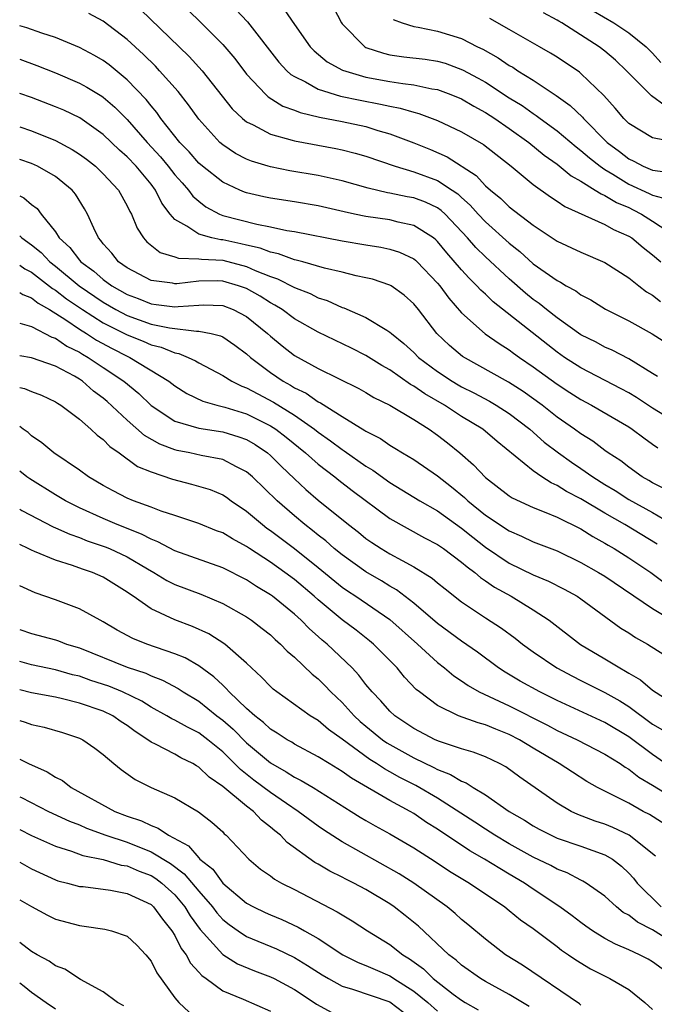
# Model space of a CAD drawing. Units: inches. Extents: x 2613000 to 2616000, y 1524000 to 1527000.
# Drawn here: x 2613000 to 2613053, y 1525545 to 1525627 of the extents above; entities that cross this region are included whole.
import ezdxf

# ---------------------------------------------------------------- set-up
doc = ezdxf.new("R2010")
doc.units = ezdxf.units.IN
doc.header["$MEASUREMENT"] = 0
doc.layers.add('LD26131524_2ft', color=253, linetype='Continuous')

msp = doc.modelspace()

# ---------------------------------------------------------------- linework, layer by layer
at = {"layer": 'LD26131524_2ft'}
for points, elevation in [([(2613010.121, 1525628.121), (2613014.188, 1525624.188), (2613015.27, 1525623), (2613017.805, 1525619.806), (2613018.648, 1525619), (2613019, 1525618.713), (2613019.539, 1525618.462), (2613021, 1525617.677), (2613022.809, 1525617.192), (2613023, 1525617.126), (2613026.483, 1525616.483), (2613027, 1525616.377), (2613028.101, 1525616.101), (2613029, 1525615.844), (2613031.45, 1525615), (2613033, 1525614.543), (2613035, 1525613.797), (2613036.213, 1525613), (2613036.678, 1525612.678), (2613037, 1525612.375), (2613037.734, 1525611.734), (2613038.38, 1525611), (2613039, 1525610.336), (2613041, 1525608.561), (2613041.875, 1525607.875), (2613043, 1525606.838), (2613045, 1525605.427), (2613045.294, 1525605.294), (2613045.772, 1525605), (2613046.572, 1525604.572), (2613047, 1525604.246), (2613047.817, 1525603.817), (2613049.046, 1525603.046), (2613051, 1525602.065), (2613052.968, 1525600.968), (2613054.186, 1525600.186)], 7556), ([(2613014.085, 1525628.085), (2613015.207, 1525627), (2613017, 1525625.189), (2613018.008, 1525624.008), (2613019, 1525622.719), (2613020.608, 1525621), (2613020.81, 1525620.81), (2613022.036, 1525620.036), (2613023, 1525619.697), (2613023.492, 1525619.492), (2613025.115, 1525619.115), (2613027, 1525618.75), (2613029, 1525618.314), (2613029.996, 1525618.004), (2613031, 1525617.724), (2613033, 1525616.957), (2613034.393, 1525616.393), (2613035.793, 1525615.793), (2613038.225, 1525614.225), (2613039, 1525613.374), (2613039.418, 1525613), (2613040.291, 1525612.291), (2613041, 1525611.597), (2613043, 1525610.066), (2613045, 1525608.74), (2613047, 1525607.806), (2613049, 1525606.946), (2613051, 1525605.666), (2613051.833, 1525605), (2613052.496, 1525604.496), (2613053, 1525604.199), (2613053.674, 1525603.674)], 7554), ([(2613018.11, 1525628.11), (2613019.084, 1525627.084), (2613021.713, 1525623.713), (2613022.381, 1525623), (2613022.693, 1525622.693), (2613023, 1525622.507), (2613023.947, 1525622.053), (2613025, 1525621.456), (2613026.878, 1525620.878), (2613028.522, 1525620.522), (2613030.208, 1525620.208), (2613031, 1525620.017), (2613031.867, 1525619.867), (2613033, 1525619.516), (2613033.418, 1525619.418), (2613035, 1525618.833), (2613037, 1525617.892), (2613038.83, 1525616.83), (2613041.162, 1525615), (2613043, 1525613.481), (2613044.44, 1525612.44), (2613045, 1525612.09), (2613045.641, 1525611.641), (2613049, 1525610.127), (2613049.714, 1525609.714), (2613051, 1525609.161), (2613051.254, 1525609), (2613052.199, 1525608.199), (2613053, 1525607.59), (2613053.702, 1525607)], 7552), ([(2613022.135, 1525628.135), (2613023, 1525626.864), (2613024.316, 1525625), (2613024.651, 1525624.651), (2613025.753, 1525623.753), (2613027.039, 1525623.039), (2613029, 1525622.47), (2613031, 1525622.098), (2613032.084, 1525621.915), (2613033, 1525621.816), (2613034.51, 1525621.49), (2613035, 1525621.416), (2613036.112, 1525621), (2613037, 1525620.631), (2613038.022, 1525620.022), (2613039, 1525619.504), (2613039.785, 1525619), (2613041, 1525618.165), (2613042.638, 1525617), (2613043.929, 1525615.929), (2613045, 1525615.182), (2613046.193, 1525614.193), (2613047, 1525613.748), (2613048.203, 1525613), (2613048.679, 1525612.679), (2613049, 1525612.56), (2613049.963, 1525611.963), (2613051, 1525611.536), (2613051.366, 1525611.366), (2613052.075, 1525611), (2613053, 1525610.414), (2613055, 1525609.103)], 7550), ([(2613026.276, 1525628.276), (2613026.948, 1525627), (2613027, 1525626.932), (2613028.889, 1525625), (2613029, 1525624.944), (2613030.458, 1525624.458), (2613031, 1525624.34), (2613032.173, 1525624.173), (2613033.955, 1525623.955), (2613035, 1525623.796), (2613035.616, 1525623.616), (2613037.084, 1525623.084), (2613038.382, 1525622.382), (2613039, 1525622.03), (2613041, 1525620.738), (2613042.075, 1525620.075), (2613043, 1525619.41), (2613043.255, 1525619.255), (2613043.579, 1525619), (2613045, 1525617.965), (2613046.612, 1525616.612), (2613047, 1525616.332), (2613047.707, 1525615.707), (2613048.601, 1525615), (2613049, 1525614.727), (2613049.656, 1525614.344), (2613051, 1525613.513), (2613052.716, 1525612.716), (2613053, 1525612.57), (2613054.236, 1525612.236)], 7548), ([(2613048.011, 1525628.011), (2613049.76, 1525627), (2613051, 1525626.155), (2613052.468, 1525625), (2613053, 1525624.463), (2613053.685, 1525623.686)], 7540), ([(2613053.408, 1525597.408), (2613053, 1525597.665), (2613051, 1525598.89), (2613049.606, 1525599.606), (2613049, 1525599.869), (2613048.269, 1525600.269), (2613047, 1525600.889), (2613045, 1525602.307), (2613044.125, 1525603), (2613043.511, 1525603.511), (2613043, 1525603.858), (2613042.37, 1525604.37), (2613041, 1525605.57), (2613039, 1525607.429), (2613038.2, 1525608.2), (2613037.511, 1525609), (2613035.618, 1525611), (2613035.299, 1525611.299), (2613035, 1525611.506), (2613033.986, 1525611.986), (2613033, 1525612.357), (2613032.455, 1525612.454), (2613031, 1525612.757), (2613030.789, 1525612.788), (2613029.171, 1525613.171), (2613027, 1525613.79), (2613025, 1525614.229), (2613022.625, 1525614.625), (2613021, 1525614.941), (2613020.799, 1525615), (2613019.415, 1525615.416), (2613019, 1525615.589), (2613018.073, 1525616.073), (2613017, 1525616.789), (2613016.759, 1525617), (2613015, 1525618.938), (2613014.144, 1525620.143), (2613013.258, 1525621.258), (2613011.713, 1525623), (2613011.366, 1525623.366), (2613010.36, 1525624.36), (2613009, 1525625.612), (2613007, 1525627.139), (2613005.797, 1525627.797)], 7558), ([(2613031.278, 1525627.278), (2613032.017, 1525627), (2613033, 1525626.699), (2613033.355, 1525626.644), (2613035, 1525626.313), (2613037, 1525625.681), (2613038.339, 1525625), (2613038.788, 1525624.788), (2613040.076, 1525624.076), (2613041, 1525623.44), (2613041.283, 1525623.284), (2613041.707, 1525623), (2613043, 1525622.196), (2613044.921, 1525620.921), (2613046.096, 1525620.096), (2613047.119, 1525619.119), (2613047.213, 1525619), (2613049.206, 1525617), (2613050.224, 1525616.223), (2613051, 1525615.608), (2613051.43, 1525615.43), (2613052.221, 1525615), (2613053, 1525614.673), (2613054.479, 1525614.479)], 7546), ([(2613055, 1525616.999), (2613053, 1525617.392), (2613051, 1525618.583), (2613050.586, 1525619), (2613049.871, 1525619.871), (2613048.926, 1525620.926), (2613047, 1525622.767), (2613046.874, 1525622.874), (2613045, 1525624.12), (2613044.462, 1525624.462), (2613043.531, 1525625), (2613041, 1525626.453), (2613039.363, 1525627.363)], 7544), ([(2613054.048, 1525620.048), (2613052.896, 1525620.896), (2613051, 1525622.804), (2613050.825, 1525623), (2613049.889, 1525623.889), (2613049, 1525624.644), (2613048.535, 1525625), (2613045.389, 1525627), (2613045.139, 1525627.139), (2613045, 1525627.238), (2613043.856, 1525627.856)], 7542), ([(2613055, 1525593.521), (2613053, 1525594.758), (2613051.64, 1525595.64), (2613051, 1525596.023), (2613050.37, 1525596.37), (2613047, 1525598.123), (2613045.636, 1525599), (2613045, 1525599.432), (2613039.651, 1525603.651), (2613039, 1525604.291), (2613038.626, 1525604.626), (2613038.295, 1525605), (2613037.633, 1525605.633), (2613037, 1525606.333), (2613035.764, 1525607.764), (2613035, 1525608.697), (2613034.847, 1525608.847), (2613034.644, 1525609), (2613033, 1525610.047), (2613031.682, 1525610.318), (2613031, 1525610.503), (2613029, 1525610.804), (2613028.03, 1525611), (2613027.178, 1525611.178), (2613025, 1525611.674), (2613023, 1525612.024), (2613021, 1525612.333), (2613020.449, 1525612.449), (2613019, 1525612.777), (2613018.832, 1525612.832), (2613018.43, 1525613), (2613017, 1525613.657), (2613015.307, 1525615), (2613015, 1525615.267), (2613014.201, 1525616.201), (2613013.423, 1525617), (2613011.826, 1525619), (2613011.487, 1525619.487), (2613011, 1525620.047), (2613010.586, 1525620.586), (2613009, 1525622.24), (2613007.487, 1525623.487), (2613007, 1525623.842), (2613006.274, 1525624.274), (2613005, 1525624.93), (2613003, 1525625.77), (2613001.859, 1525626.14), (2613000.587, 1525626.587), (2613000, 1525626.747)], 7560), ([(2613000, 1525623.959), (2613001.44, 1525623.44), (2613003, 1525622.816), (2613005, 1525621.968), (2613005.63, 1525621.63), (2613006.865, 1525620.865), (2613007, 1525620.772), (2613007.956, 1525619.956), (2613009, 1525618.9), (2613010.666, 1525617), (2613011.79, 1525615.79), (2613012.445, 1525615), (2613013, 1525614.292), (2613013.599, 1525613.599), (2613014.15, 1525613), (2613014.503, 1525612.503), (2613015, 1525612.07), (2613015.599, 1525611.599), (2613016.731, 1525611), (2613017, 1525610.891), (2613019.856, 1525610.144), (2613021, 1525609.928), (2613022.366, 1525609.634), (2613023, 1525609.538), (2613027, 1525608.753), (2613029, 1525608.419), (2613030.23, 1525608.23), (2613031, 1525608.073), (2613031.818, 1525607.818), (2613033, 1525607.249), (2613033.142, 1525607.142), (2613033.287, 1525607), (2613035, 1525605.22), (2613035.184, 1525605), (2613035.945, 1525603.945), (2613037, 1525602.741), (2613038.978, 1525600.978), (2613040.15, 1525600.15), (2613041, 1525599.637), (2613041.357, 1525599.357), (2613041.861, 1525599), (2613043, 1525598.223), (2613045, 1525596.757), (2613046.064, 1525596.064), (2613047, 1525595.464), (2613047.872, 1525595), (2613051, 1525593.174), (2613051.275, 1525593), (2613052.258, 1525592.258), (2613053, 1525591.749), (2613053.432, 1525591.432)], 7562), ([(2613053.994, 1525587.994), (2613053, 1525588.506), (2613052.696, 1525588.696), (2613052.136, 1525589), (2613051, 1525589.803), (2613050.336, 1525590.336), (2613049.292, 1525591), (2613049, 1525591.206), (2613047.986, 1525591.986), (2613047, 1525592.599), (2613046.455, 1525593), (2613045, 1525594.01), (2613043.75, 1525595), (2613042.154, 1525596.154), (2613040.926, 1525596.926), (2613037.076, 1525599.076), (2613035.991, 1525599.991), (2613034.94, 1525601), (2613033.399, 1525603), (2613033, 1525603.494), (2613032.201, 1525604.201), (2613031.099, 1525605), (2613031, 1525605.059), (2613029.538, 1525605.538), (2613029, 1525605.663), (2613028.171, 1525605.829), (2613027, 1525606.127), (2613025.526, 1525606.474), (2613023.701, 1525607), (2613023.151, 1525607.152), (2613023, 1525607.18), (2613021.67, 1525607.67), (2613021, 1525607.799), (2613020.143, 1525608.143), (2613019, 1525608.39), (2613018.513, 1525608.513), (2613017, 1525608.83), (2613016.838, 1525608.838), (2613016.092, 1525609), (2613015, 1525609.306), (2613014.005, 1525609.995), (2613013, 1525610.544), (2613012.614, 1525611), (2613011.911, 1525611.911), (2613011.377, 1525613), (2613011, 1525613.487), (2613009.74, 1525615), (2613009, 1525615.78), (2613008.349, 1525616.349), (2613007, 1525617.65), (2613005.042, 1525619.042), (2613003.688, 1525619.688), (2613003, 1525619.982), (2613001, 1525620.744), (2613000, 1525621.104)], 7564), ([(2613000, 1525618.297), (2613001, 1525617.968), (2613003, 1525617.161), (2613004.408, 1525616.408), (2613005, 1525616.023), (2613005.589, 1525615.589), (2613006.341, 1525615), (2613007, 1525614.373), (2613008.284, 1525613), (2613009, 1525611.7), (2613009.223, 1525611.223), (2613009.359, 1525611), (2613009.824, 1525609.824), (2613010.359, 1525609), (2613010.661, 1525608.661), (2613011.768, 1525607.768), (2613013, 1525607.414), (2613013.297, 1525607.297), (2613015, 1525607.262), (2613015.215, 1525607.215), (2613017, 1525607.125), (2613019, 1525606.615), (2613019.714, 1525606.286), (2613021, 1525605.772), (2613021.585, 1525605.585), (2613023, 1525604.863), (2613024.337, 1525604.337), (2613025, 1525603.992), (2613025.751, 1525603.752), (2613027, 1525603.182), (2613027.143, 1525603.143), (2613029, 1525602.335), (2613030.734, 1525601.267), (2613031, 1525601.121), (2613031.127, 1525601), (2613032.174, 1525600.174), (2613033, 1525599.412), (2613033.409, 1525599), (2613035, 1525597.807), (2613036.223, 1525597), (2613036.707, 1525596.707), (2613037, 1525596.54), (2613038.025, 1525596.025), (2613039.334, 1525595.334), (2613039.912, 1525595), (2613041, 1525594.307), (2613042.71, 1525593), (2613043.917, 1525591.917), (2613045.12, 1525591), (2613046.217, 1525590.217), (2613047, 1525589.697), (2613047.981, 1525589), (2613049, 1525588.366), (2613049.856, 1525587.856), (2613051, 1525587.114), (2613053, 1525586.01), (2613054.902, 1525584.902)], 7566), ([(2613053.372, 1525583.373), (2613050.68, 1525585), (2613049, 1525585.972), (2613047, 1525587.168), (2613045.788, 1525587.788), (2613045, 1525588.288), (2613044.498, 1525588.498), (2613043.712, 1525589), (2613043, 1525589.493), (2613039.971, 1525591.971), (2613038.77, 1525593), (2613037, 1525594.066), (2613035.564, 1525595), (2613033.937, 1525595.937), (2613033, 1525596.604), (2613032.739, 1525596.739), (2613031, 1525597.959), (2613030.324, 1525598.324), (2613029, 1525599.156), (2613027.775, 1525599.775), (2613025, 1525601.106), (2613023, 1525602.237), (2613021.969, 1525603), (2613021.374, 1525603.374), (2613021, 1525603.564), (2613020.126, 1525604.126), (2613019, 1525604.757), (2613018.826, 1525604.826), (2613018.323, 1525605), (2613017, 1525605.378), (2613016.602, 1525605.398), (2613015, 1525605.371), (2613013.159, 1525605.159), (2613013, 1525605.162), (2613012.789, 1525605.211), (2613011, 1525605.443), (2613009, 1525606.49), (2613008.288, 1525607), (2613007.719, 1525607.719), (2613007, 1525608.519), (2613006.799, 1525608.799), (2613006.593, 1525609), (2613006.196, 1525609.804), (2613005.665, 1525611), (2613005.425, 1525611.425), (2613004.672, 1525612.672), (2613004.402, 1525613), (2613003, 1525614.129), (2613001.498, 1525615), (2613001, 1525615.225), (2613000, 1525615.557)], 7568), ([(2613000, 1525612.517), (2613000.351, 1525612.351), (2613001, 1525611.792), (2613001.451, 1525611.451), (2613001.787, 1525611), (2613003, 1525609.499), (2613003.315, 1525609), (2613004.199, 1525608.199), (2613005, 1525607.142), (2613005.124, 1525607), (2613006.219, 1525606.219), (2613007, 1525605.529), (2613007.719, 1525605), (2613009, 1525604.263), (2613009.918, 1525603.918), (2613011, 1525603.483), (2613011.44, 1525603.44), (2613013, 1525603.231), (2613013.261, 1525603.261), (2613015, 1525603.381), (2613015.388, 1525603.388), (2613017, 1525603.332), (2613017.867, 1525603), (2613019, 1525602.42), (2613020.762, 1525601), (2613021, 1525600.78), (2613021.968, 1525599.968), (2613023, 1525599.154), (2613025, 1525598.062), (2613028.392, 1525596.392), (2613029, 1525596.051), (2613029.655, 1525595.655), (2613031, 1525595.009), (2613033, 1525593.807), (2613034.28, 1525593), (2613035, 1525592.492), (2613035.837, 1525591.837), (2613036.863, 1525591), (2613038.006, 1525590.006), (2613039, 1525588.933), (2613041, 1525587.411), (2613041.246, 1525587.247), (2613043, 1525586.433), (2613043.918, 1525586.082), (2613045, 1525585.622), (2613047, 1525584.64), (2613048.003, 1525584.003), (2613049, 1525583.461), (2613049.281, 1525583.281), (2613049.779, 1525583), (2613051, 1525582.235), (2613052.848, 1525581), (2613054.071, 1525580.071)], 7570), ([(2613000, 1525609.181), (2613000.186, 1525609), (2613001, 1525608.436), (2613001.785, 1525607.785), (2613002.516, 1525607), (2613003, 1525606.625), (2613004.986, 1525604.986), (2613007, 1525603.615), (2613008.059, 1525603), (2613009, 1525602.506), (2613011, 1525601.793), (2613012.538, 1525601.462), (2613014.806, 1525601.194), (2613015, 1525601.209), (2613016.037, 1525601), (2613016.814, 1525600.814), (2613017, 1525600.716), (2613018.029, 1525600.029), (2613019, 1525599.307), (2613019.332, 1525599), (2613021, 1525597.744), (2613022.077, 1525597), (2613022.674, 1525596.674), (2613023, 1525596.465), (2613023.994, 1525595.994), (2613025, 1525595.29), (2613025.201, 1525595.201), (2613027, 1525594.052), (2613028.893, 1525592.893), (2613029, 1525592.812), (2613030.206, 1525592.206), (2613031, 1525591.647), (2613031.412, 1525591.412), (2613032.063, 1525591), (2613033, 1525590.442), (2613035, 1525589.072), (2613036.171, 1525588.171), (2613037.26, 1525587.26), (2613037.523, 1525587), (2613039, 1525585.803), (2613041, 1525584.469), (2613042.034, 1525584.034), (2613043, 1525583.567), (2613045, 1525582.796), (2613047, 1525581.837), (2613048.472, 1525581), (2613049, 1525580.677), (2613053, 1525577.967), (2613055, 1525576.79)], 7572), ([(2613000, 1525606.715), (2613000.425, 1525606.425), (2613001, 1525606.122), (2613002.76, 1525604.76), (2613003, 1525604.622), (2613003.91, 1525603.91), (2613005.26, 1525603), (2613007, 1525601.891), (2613009, 1525600.877), (2613010.345, 1525600.345), (2613011, 1525600.058), (2613011.852, 1525599.852), (2613013, 1525599.374), (2613013.33, 1525599.33), (2613014.106, 1525599), (2613014.717, 1525598.717), (2613015, 1525598.54), (2613017, 1525597.479), (2613017.762, 1525597), (2613018.594, 1525596.594), (2613019, 1525596.457), (2613019.937, 1525595.937), (2613021.262, 1525595.262), (2613023, 1525594.174), (2613024.691, 1525593), (2613025, 1525592.751), (2613026.028, 1525592.028), (2613027, 1525591.285), (2613027.181, 1525591.181), (2613029, 1525589.896), (2613029.565, 1525589.565), (2613031, 1525588.517), (2613033.509, 1525587), (2613035, 1525586.151), (2613037, 1525584.702), (2613037.939, 1525583.939), (2613039, 1525583.123), (2613041, 1525581.777), (2613043, 1525580.809), (2613044.276, 1525580.276), (2613045.599, 1525579.599), (2613046.681, 1525579), (2613047, 1525578.782), (2613050.344, 1525576.344), (2613051, 1525575.942), (2613051.562, 1525575.562), (2613052.568, 1525575), (2613055, 1525573.462)], 7574), ([(2613000, 1525604.443), (2613000.269, 1525604.269), (2613001, 1525603.977), (2613001.541, 1525603.54), (2613002.483, 1525603), (2613003.86, 1525602.14), (2613005, 1525601.37), (2613005.605, 1525601), (2613006.443, 1525600.443), (2613007.734, 1525599.734), (2613009, 1525599.1), (2613009.235, 1525599), (2613012.5, 1525597), (2613013, 1525596.611), (2613013.986, 1525595.986), (2613015.34, 1525595.34), (2613016.502, 1525595), (2613017.169, 1525594.83), (2613019, 1525594.274), (2613021, 1525593.284), (2613021.439, 1525593), (2613022.321, 1525592.321), (2613023.947, 1525591), (2613025, 1525590.059), (2613026.383, 1525589), (2613026.722, 1525588.722), (2613027.85, 1525587.85), (2613031, 1525585.502), (2613033.905, 1525583.905), (2613035, 1525583.34), (2613035.488, 1525583), (2613037, 1525581.87), (2613037.46, 1525581.46), (2613038.103, 1525581), (2613038.577, 1525580.577), (2613039, 1525580.304), (2613039.761, 1525579.761), (2613041.145, 1525579), (2613043, 1525577.88), (2613044.327, 1525577), (2613046.961, 1525574.961), (2613049, 1525573.757), (2613050.246, 1525573), (2613050.743, 1525572.743), (2613051, 1525572.57), (2613051.997, 1525571.998), (2613053, 1525571.148), (2613055, 1525569.865)], 7576), ([(2613000, 1525601.863), (2613001, 1525601.592), (2613002.691, 1525600.691), (2613003, 1525600.598), (2613003.949, 1525599.949), (2613005, 1525599.44), (2613005.265, 1525599.265), (2613005.743, 1525599), (2613006.477, 1525598.477), (2613007, 1525598.145), (2613008.719, 1525597), (2613009.965, 1525595.965), (2613011, 1525594.97), (2613013, 1525593.674), (2613015, 1525593.076), (2613017, 1525592.774), (2613018.364, 1525592.364), (2613019, 1525592.122), (2613019.712, 1525591.712), (2613020.748, 1525591), (2613021, 1525590.784), (2613021.892, 1525589.892), (2613023, 1525588.837), (2613023.951, 1525587.951), (2613025, 1525587.053), (2613027.535, 1525585), (2613028.362, 1525584.362), (2613029, 1525583.845), (2613029.497, 1525583.497), (2613030.258, 1525583), (2613031, 1525582.555), (2613032.015, 1525581.985), (2613033, 1525581.468), (2613034.529, 1525580.528), (2613035, 1525580.118), (2613035.618, 1525579.618), (2613037, 1525578.541), (2613039, 1525577.201), (2613040.343, 1525576.342), (2613041.494, 1525575.494), (2613042.113, 1525575), (2613043, 1525574.347), (2613044.993, 1525573), (2613046.304, 1525572.304), (2613047, 1525571.964), (2613049, 1525570.94), (2613050.242, 1525570.242), (2613051, 1525569.765), (2613053, 1525568.311), (2613053.822, 1525567.822)], 7578), ([(2613054.626, 1525564.626), (2613053, 1525565.756), (2613051, 1525567.244), (2613049, 1525568.442), (2613045, 1525570.291), (2613043.548, 1525571), (2613041.908, 1525571.908), (2613040.645, 1525572.645), (2613040.101, 1525573), (2613038.328, 1525574.327), (2613037, 1525575.242), (2613035, 1525576.727), (2613033, 1525578.437), (2613031.555, 1525579.555), (2613031, 1525579.858), (2613030.295, 1525580.295), (2613029, 1525581.036), (2613027, 1525582.47), (2613026.345, 1525583), (2613025.632, 1525583.632), (2613025, 1525584.108), (2613024.514, 1525584.514), (2613023.869, 1525585), (2613023, 1525585.73), (2613021.55, 1525587), (2613019.497, 1525589), (2613019, 1525589.43), (2613018.157, 1525589.843), (2613017, 1525590.465), (2613015.21, 1525590.79), (2613014.26, 1525591), (2613013.199, 1525591.199), (2613013, 1525591.251), (2613011.737, 1525591.737), (2613010.456, 1525592.456), (2613009, 1525593.737), (2613007.316, 1525595.316), (2613007, 1525595.587), (2613006.185, 1525596.184), (2613005.264, 1525597), (2613005, 1525597.176), (2613004.582, 1525597.418), (2613003, 1525598.274), (2613001, 1525598.965), (2613000, 1525599.14)], 7580), ([(2613000, 1525596.486), (2613000.399, 1525596.399), (2613001, 1525596.137), (2613001.831, 1525595.83), (2613003, 1525595.277), (2613003.161, 1525595.161), (2613003.44, 1525595), (2613005, 1525593.825), (2613005.957, 1525593), (2613006.491, 1525592.491), (2613007, 1525592.119), (2613007.537, 1525591.537), (2613008.321, 1525591), (2613009.867, 1525589.867), (2613011, 1525589.41), (2613012.806, 1525588.806), (2613014.397, 1525588.397), (2613015.943, 1525587.943), (2613017, 1525587.499), (2613017.305, 1525587.305), (2613017.721, 1525587), (2613019, 1525586.131), (2613020.326, 1525585), (2613020.709, 1525584.709), (2613021, 1525584.513), (2613023, 1525582.991), (2613025, 1525581.409), (2613027, 1525579.771), (2613027.455, 1525579.455), (2613028.161, 1525579), (2613031, 1525577.067), (2613033.31, 1525575), (2613035, 1525573.452), (2613035.586, 1525573), (2613036.352, 1525572.352), (2613037, 1525571.938), (2613037.543, 1525571.543), (2613038.49, 1525571), (2613041, 1525569.825), (2613044.207, 1525568.207), (2613045, 1525567.772), (2613046.669, 1525567), (2613049, 1525565.789), (2613050.272, 1525565), (2613050.698, 1525564.698), (2613051, 1525564.538), (2613051.858, 1525563.858), (2613053, 1525563.191), (2613055, 1525561.954)], 7582), ([(2613055.459, 1525559), (2613052.732, 1525560.731), (2613052.218, 1525561), (2613051, 1525561.679), (2613048.389, 1525563), (2613047.503, 1525563.503), (2613046.279, 1525564.279), (2613045.184, 1525565), (2613043, 1525566.294), (2613041.847, 1525567), (2613041, 1525567.438), (2613039.866, 1525567.866), (2613039, 1525568.234), (2613038.397, 1525568.397), (2613036.75, 1525569), (2613035, 1525569.863), (2613033.478, 1525571), (2613033.214, 1525571.213), (2613032.236, 1525572.236), (2613031.606, 1525573), (2613029.626, 1525575), (2613029.286, 1525575.286), (2613028.167, 1525576.167), (2613027, 1525577.041), (2613025, 1525578.695), (2613024.665, 1525579), (2613023, 1525580.4), (2613022.193, 1525581), (2613021, 1525581.857), (2613019.249, 1525583), (2613019, 1525583.176), (2613017.808, 1525583.808), (2613017, 1525584.306), (2613016.494, 1525584.494), (2613015, 1525585.101), (2613013, 1525585.776), (2613011.858, 1525586.142), (2613011, 1525586.472), (2613009.532, 1525587), (2613009, 1525587.214), (2613007.822, 1525587.822), (2613007, 1525588.272), (2613005.765, 1525589), (2613005, 1525589.568), (2613002.873, 1525591), (2613001.856, 1525591.856), (2613001, 1525592.442), (2613000.704, 1525592.704), (2613000.284, 1525593), (2613000, 1525593.214)], 7584), ([(2613053.242, 1525557.242), (2613051.025, 1525559), (2613049.657, 1525559.657), (2613049, 1525559.919), (2613048.184, 1525560.184), (2613046.734, 1525560.734), (2613046.17, 1525561), (2613045, 1525561.684), (2613041.873, 1525563.874), (2613040.716, 1525564.716), (2613040.191, 1525565), (2613039, 1525565.561), (2613037.965, 1525565.965), (2613037, 1525566.243), (2613035.144, 1525566.856), (2613034.8, 1525567), (2613033, 1525567.926), (2613031.401, 1525569), (2613031, 1525569.379), (2613030.251, 1525570.251), (2613029.515, 1525571), (2613029, 1525571.625), (2613028.409, 1525572.409), (2613027.852, 1525573), (2613025.752, 1525575), (2613025.335, 1525575.335), (2613025, 1525575.643), (2613024.268, 1525576.268), (2613023.574, 1525577), (2613023, 1525577.518), (2613021.171, 1525579), (2613021, 1525579.126), (2613019.823, 1525579.823), (2613019, 1525580.381), (2613017, 1525581.394), (2613013, 1525582.818), (2613011.572, 1525583.572), (2613011, 1525583.773), (2613010.209, 1525584.209), (2613008.171, 1525585), (2613007, 1525585.503), (2613005, 1525586.415), (2613003.835, 1525587), (2613003, 1525587.501), (2613000.839, 1525588.839), (2613000.611, 1525589), (2613000, 1525589.47)], 7586), ([(2613000, 1525586.284), (2613000.174, 1525586.174), (2613002.815, 1525584.815), (2613003, 1525584.745), (2613004.189, 1525584.189), (2613005, 1525583.919), (2613005.65, 1525583.65), (2613007.154, 1525583.154), (2613007.519, 1525583), (2613009, 1525582.304), (2613010.702, 1525581.298), (2613011.242, 1525581), (2613012.332, 1525580.332), (2613013, 1525580.001), (2613015.182, 1525579.182), (2613017, 1525578.405), (2613019, 1525577.278), (2613019.418, 1525577), (2613020.318, 1525576.318), (2613021, 1525575.771), (2613021.394, 1525575.394), (2613021.853, 1525575), (2613022.408, 1525574.408), (2613023, 1525573.894), (2613024.488, 1525572.488), (2613025, 1525572.081), (2613025.547, 1525571.547), (2613026.055, 1525571), (2613027, 1525570.109), (2613028.004, 1525569), (2613028.522, 1525568.522), (2613029, 1525568.119), (2613030.374, 1525567), (2613030.739, 1525566.739), (2613033, 1525565.47), (2613034.68, 1525564.68), (2613035, 1525564.498), (2613036.088, 1525564.088), (2613037, 1525563.531), (2613037.386, 1525563.386), (2613037.988, 1525563), (2613039, 1525562.383), (2613041, 1525560.996), (2613042.261, 1525560.26), (2613043, 1525559.793), (2613043.51, 1525559.51), (2613044.493, 1525559), (2613045, 1525558.763), (2613047, 1525558.077), (2613049, 1525557.368), (2613049.629, 1525557), (2613050.399, 1525556.399), (2613051, 1525555.829), (2613051.4, 1525555.4), (2613051.709, 1525555), (2613053.707, 1525553)], 7588), ([(2613054.266, 1525550.266), (2613053, 1525551.092), (2613051.722, 1525551.722), (2613051, 1525552.306), (2613050.543, 1525552.543), (2613049.974, 1525553), (2613049, 1525553.894), (2613047.441, 1525555), (2613047.168, 1525555.168), (2613047, 1525555.242), (2613045.843, 1525555.843), (2613045, 1525556.155), (2613044.464, 1525556.464), (2613043, 1525557.173), (2613041, 1525558.288), (2613039.783, 1525559), (2613039, 1525559.497), (2613038.101, 1525560.101), (2613035, 1525562.096), (2613033.175, 1525563.175), (2613031.845, 1525563.845), (2613031, 1525564.317), (2613030.548, 1525564.548), (2613029.875, 1525565), (2613029.33, 1525565.33), (2613027, 1525567.054), (2613025.86, 1525567.86), (2613025, 1525568.593), (2613024.33, 1525569), (2613021.52, 1525571), (2613021.228, 1525571.228), (2613021, 1525571.445), (2613020.246, 1525572.246), (2613019, 1525573.407), (2613017.177, 1525575), (2613015.849, 1525575.849), (2613014.474, 1525576.474), (2613013, 1525577.02), (2613011, 1525577.946), (2613009.503, 1525579), (2613009.198, 1525579.198), (2613009, 1525579.352), (2613007, 1525580.614), (2613006.1, 1525581), (2613005.266, 1525581.266), (2613004.419, 1525581.581), (2613003, 1525582.014), (2613001.235, 1525582.765), (2613001, 1525582.853), (2613000.711, 1525583), (2613000, 1525583.329)], 7590), ([(2613054.925, 1525547), (2613053, 1525548.4), (2613052.628, 1525548.628), (2613051.916, 1525549), (2613051, 1525549.421), (2613049.88, 1525549.88), (2613049, 1525550.369), (2613047.976, 1525551), (2613047.397, 1525551.397), (2613047, 1525551.683), (2613046.263, 1525552.263), (2613045.234, 1525553), (2613043, 1525554.492), (2613042.268, 1525555), (2613041, 1525555.753), (2613040.203, 1525556.203), (2613038.931, 1525557), (2613037.704, 1525557.704), (2613035, 1525559.506), (2613034.072, 1525560.072), (2613033, 1525560.818), (2613032.692, 1525561), (2613031, 1525561.915), (2613027.776, 1525563.775), (2613027, 1525564.342), (2613025.905, 1525565), (2613025, 1525565.573), (2613023, 1525566.633), (2613022.778, 1525566.778), (2613022.385, 1525567), (2613021.558, 1525567.558), (2613021, 1525567.887), (2613020.429, 1525568.429), (2613019.68, 1525569), (2613019, 1525569.608), (2613017.541, 1525571), (2613017.296, 1525571.296), (2613017, 1525571.551), (2613016.266, 1525572.266), (2613015, 1525573.188), (2613013.851, 1525573.851), (2613013, 1525574.189), (2613010.64, 1525575), (2613009.476, 1525575.476), (2613008.173, 1525576.173), (2613007, 1525576.865), (2613006.726, 1525577), (2613005, 1525577.965), (2613003, 1525578.707), (2613001.291, 1525579.291), (2613000, 1525579.888)], 7592), ([(2613000, 1525576.222), (2613001, 1525575.88), (2613003, 1525575.345), (2613003.261, 1525575.261), (2613003.929, 1525575), (2613005, 1525574.678), (2613009, 1525573.066), (2613010.557, 1525572.557), (2613011, 1525572.338), (2613011.973, 1525571.973), (2613013.274, 1525571.274), (2613013.682, 1525571), (2613015, 1525570.217), (2613016.518, 1525569), (2613017, 1525568.632), (2613017.873, 1525567.873), (2613019, 1525566.731), (2613021, 1525565.06), (2613022.317, 1525564.317), (2613023, 1525563.866), (2613023.584, 1525563.584), (2613024.577, 1525563), (2613027.768, 1525561), (2613028.517, 1525560.516), (2613029, 1525560.228), (2613029.778, 1525559.778), (2613031, 1525559.107), (2613033, 1525557.939), (2613034.804, 1525556.804), (2613036.004, 1525556.004), (2613037.242, 1525555.242), (2613037.675, 1525555), (2613040.632, 1525553), (2613041, 1525552.708), (2613041.924, 1525551.924), (2613043, 1525551.187), (2613045, 1525549.686), (2613045.383, 1525549.383), (2613045.946, 1525549), (2613046.558, 1525548.558), (2613047.804, 1525547.804), (2613049.431, 1525547), (2613051, 1525546.089), (2613052.352, 1525545), (2613053, 1525544.405)], 7594), ([(2613047, 1525544.767), (2613046.876, 1525544.876), (2613042.118, 1525548.117), (2613040.682, 1525549), (2613039, 1525550.302), (2613037.537, 1525551.537), (2613037, 1525551.96), (2613036.453, 1525552.453), (2613035.787, 1525553), (2613033, 1525554.98), (2613031.765, 1525555.765), (2613027, 1525558.438), (2613025.452, 1525559.452), (2613025, 1525559.766), (2613023.332, 1525561), (2613022.354, 1525561.646), (2613021, 1525562.576), (2613019.615, 1525563.615), (2613018.49, 1525564.49), (2613017.998, 1525565), (2613017, 1525565.973), (2613015.762, 1525567), (2613015, 1525567.583), (2613014.041, 1525568.041), (2613013, 1525568.632), (2613012.75, 1525568.75), (2613012.333, 1525569), (2613011, 1525569.733), (2613010.231, 1525570.231), (2613008.61, 1525571), (2613007.47, 1525571.47), (2613005.963, 1525571.964), (2613005, 1525572.304), (2613004.434, 1525572.434), (2613003, 1525572.84), (2613001, 1525573.256), (2613000, 1525573.533)], 7596), ([(2613042.652, 1525544.652), (2613041, 1525545.659), (2613039, 1525546.757), (2613038.593, 1525547), (2613037, 1525548.132), (2613036.549, 1525548.549), (2613035.945, 1525549), (2613033.387, 1525551.387), (2613032.282, 1525552.282), (2613031.363, 1525553), (2613031, 1525553.245), (2613029, 1525554.455), (2613027.991, 1525555), (2613027.323, 1525555.323), (2613027, 1525555.499), (2613025.984, 1525555.984), (2613025, 1525556.572), (2613024.718, 1525556.718), (2613022.391, 1525558.391), (2613021.83, 1525559), (2613021.362, 1525559.362), (2613021, 1525559.69), (2613020.263, 1525560.263), (2613019.582, 1525561), (2613019, 1525561.438), (2613017, 1525563.076), (2613015.855, 1525563.855), (2613015, 1525564.695), (2613014.799, 1525564.799), (2613014.488, 1525565), (2613013.494, 1525565.494), (2613013, 1525565.775), (2613011.372, 1525566.628), (2613011, 1525566.799), (2613010.729, 1525567), (2613009.673, 1525567.673), (2613009, 1525568.186), (2613008.501, 1525568.501), (2613007.797, 1525569), (2613007, 1525569.388), (2613005, 1525570.065), (2613003.577, 1525570.423), (2613003, 1525570.547), (2613001, 1525570.913), (2613000, 1525571.165)], 7598), ([(2613000, 1525568.614), (2613000.467, 1525568.467), (2613001, 1525568.271), (2613002.048, 1525568.048), (2613003.595, 1525567.595), (2613005, 1525567.13), (2613005.279, 1525567), (2613006.297, 1525566.297), (2613007, 1525565.752), (2613007.892, 1525565), (2613008.507, 1525564.507), (2613009.668, 1525563.668), (2613011.008, 1525563.008), (2613013, 1525562.121), (2613014.961, 1525560.961), (2613016.086, 1525560.086), (2613017, 1525559.272), (2613017.132, 1525559.132), (2613017.301, 1525559), (2613019.183, 1525557), (2613020.173, 1525556.173), (2613021, 1525555.589), (2613021.328, 1525555.328), (2613021.915, 1525555), (2613023, 1525554.459), (2613026.599, 1525552.599), (2613027, 1525552.328), (2613027.838, 1525551.838), (2613029.12, 1525551), (2613031, 1525549.857), (2613032.078, 1525549), (2613032.656, 1525548.656), (2613033.816, 1525547.816), (2613034.622, 1525547), (2613036.29, 1525545.71), (2613037, 1525545.185), (2613037.301, 1525545), (2613038.39, 1525544.39)], 7600), ([(2613000, 1525565.376), (2613000.751, 1525565), (2613002.305, 1525564.305), (2613003, 1525563.871), (2613003.573, 1525563.573), (2613004.308, 1525563), (2613007.968, 1525561), (2613009, 1525560.597), (2613010.203, 1525560.203), (2613011, 1525559.806), (2613011.6, 1525559.6), (2613012.448, 1525559), (2613014.123, 1525558.123), (2613015, 1525557.096), (2613015.098, 1525557), (2613016.167, 1525556.167), (2613017, 1525554.996), (2613019, 1525553.327), (2613019.582, 1525553), (2613020.543, 1525552.543), (2613021, 1525552.335), (2613021.949, 1525551.949), (2613023.316, 1525551.316), (2613023.847, 1525551), (2613025, 1525550.352), (2613027.06, 1525549), (2613028.356, 1525548.357), (2613029, 1525548.109), (2613029.754, 1525547.754), (2613031, 1525547.231), (2613031.144, 1525547.145), (2613031.339, 1525547), (2613033, 1525545.962), (2613034.174, 1525545), (2613035, 1525544.263)], 7602), ([(2613000, 1525562.215), (2613000.15, 1525562.15), (2613002.426, 1525561), (2613004.172, 1525560.172), (2613005, 1525559.858), (2613005.589, 1525559.589), (2613007.216, 1525559), (2613009, 1525558.409), (2613011, 1525557.624), (2613012.631, 1525556.631), (2613013.778, 1525555.778), (2613015, 1525554.308), (2613016.14, 1525553), (2613016.507, 1525552.507), (2613017, 1525551.961), (2613017.532, 1525551.532), (2613018.29, 1525551), (2613019, 1525550.534), (2613021.497, 1525549.497), (2613023, 1525548.774), (2613024.11, 1525548.109), (2613025.323, 1525547.322), (2613025.868, 1525547), (2613027, 1525546.375), (2613027.878, 1525546.122), (2613031, 1525545.042), (2613032.163, 1525544.163)], 7604), ([(2613000, 1525559.483), (2613001, 1525558.981), (2613003, 1525558.076), (2613004.339, 1525557.661), (2613005.299, 1525557.299), (2613007, 1525556.96), (2613008.507, 1525556.507), (2613009, 1525556.437), (2613010, 1525556), (2613011, 1525555.627), (2613011.39, 1525555.39), (2613011.903, 1525555), (2613013, 1525554.001), (2613013.836, 1525553), (2613014.267, 1525552.267), (2613015.111, 1525551.111), (2613017, 1525549.031), (2613018.25, 1525548.25), (2613019.656, 1525547.656), (2613021, 1525547.149), (2613021.301, 1525547), (2613023, 1525546.084), (2613024.669, 1525545), (2613024.861, 1525544.861), (2613026.149, 1525544.149)], 7606), ([(2613000, 1525556.751), (2613001, 1525556.187), (2613003, 1525555.26), (2613003.195, 1525555.195), (2613003.993, 1525555), (2613005, 1525554.722), (2613005.304, 1525554.696), (2613007.602, 1525554.398), (2613009, 1525554.132), (2613011, 1525553.196), (2613011.215, 1525553), (2613011.962, 1525551.962), (2613012.754, 1525551), (2613013, 1525550.607), (2613013.526, 1525549.526), (2613013.932, 1525549), (2613014.298, 1525548.298), (2613015, 1525547.539), (2613015.247, 1525547.247), (2613015.606, 1525547), (2613017, 1525545.972), (2613018.717, 1525545.283), (2613021, 1525544.286)], 7608), ([(2613000, 1525553.603), (2613001, 1525553.022), (2613002.319, 1525552.319), (2613003, 1525551.989), (2613005, 1525551.434), (2613005.394, 1525551.394), (2613007.139, 1525551.139), (2613007.692, 1525551), (2613009, 1525550.545), (2613009.797, 1525549.797), (2613010.571, 1525549), (2613011, 1525548.467), (2613011.482, 1525547.482), (2613013, 1525545.383), (2613013.328, 1525545), (2613014.184, 1525544.184)], 7610), ([(2613008.721, 1525544.721), (2613008.189, 1525545), (2613007, 1525545.892), (2613005.085, 1525546.915), (2613003.779, 1525547.779), (2613003, 1525548.072), (2613002.473, 1525548.473), (2613001.461, 1525549), (2613001, 1525549.263), (2613000.013, 1525550.013), (2613000, 1525550.02)], 7612), ([(2613000, 1525546.633), (2613000.372, 1525546.372), (2613001, 1525545.876), (2613002.224, 1525545), (2613003, 1525544.483)], 7614)]:
    msp.add_lwpolyline(points, dxfattribs=dict(at, elevation=elevation))

doc.saveas('drawing.dxf')
